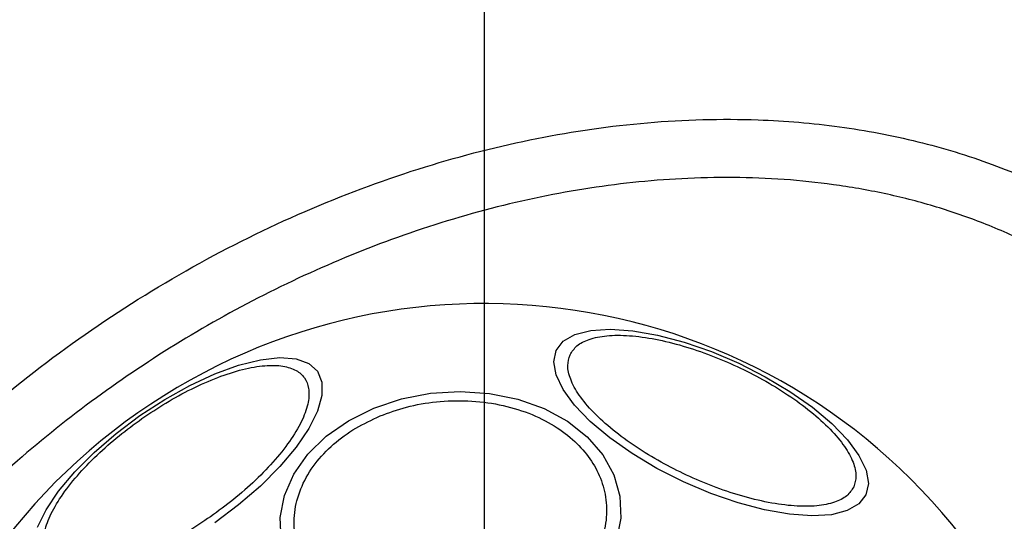
# Model space of a CAD drawing. Units: millimetres. Extents: x 18289 to 23951, y 24343 to 34693.
# Drawn here: x 19855 to 19922, y 33165 to 33199 of the extents above; entities that cross this region are included whole.
import ezdxf

# ---------------------------------------------------------------- set-up
doc = ezdxf.new("R2010")
doc.units = ezdxf.units.MM
doc.header["$LTSCALE"] = 200
for name, color, linetype in [('OTWORY_MONTAŻOWE', 1, 'Continuous'), ('STREFA', 102, 'Continuous'), ('WYLEWKI_BETONOWE', 52, 'Continuous')]:
    doc.layers.add(name, color=color, linetype=linetype)

# ---------------------------------------------------------------- blocks, each defined once
blk = doc.blocks.new('SW_CENTERMARKSYMBOL_1')
at = {"layer": 'WYLEWKI_BETONOWE', "color": 0}
blk.add_line((0, 5), (0, 202.5), dxfattribs=at)

msp = doc.modelspace()

# ---------------------------------------------------------------- linework, layer by layer
at = {"color": 7, "linetype": 'Continuous', "lineweight": 25, "flags": 128}
for points in [[(19891.447, 33176.723), (19891.939, 33177.355), (19892.739, 33177.817), (19893.823, 33178.095), (19895.159, 33178.18), (19896.705, 33178.07), (19898.415, 33177.769), (19900.237, 33177.285), (19902.115, 33176.633), (19903.992, 33175.833), (19905.812, 33174.909), (19907.518, 33173.889), (19909.06, 33172.805), (19910.39, 33171.689), (19911.468, 33170.575), (19912.261, 33169.497), (19912.746, 33168.488), (19912.906, 33167.578), (19912.738, 33166.795), (19912.246, 33166.163), (19911.446, 33165.701), (19910.362, 33165.423), (19909.026, 33165.338), (19907.48, 33165.447), (19905.77, 33165.749), (19903.948, 33166.233), (19902.07, 33166.885), (19900.193, 33167.685), (19898.373, 33168.609), (19896.667, 33169.629), (19895.125, 33170.713), (19893.795, 33171.829), (19892.717, 33172.943), (19891.924, 33174.021), (19891.44, 33175.03), (19891.279, 33175.94), (19891.447, 33176.723)], [(19855.79, 33164.556), (19856.383, 33165.756), (19857.252, 33167.04), (19858.368, 33168.37), (19859.698, 33169.705), (19861.201, 33171.006), (19862.833, 33172.232), (19864.543, 33173.346), (19866.279, 33174.314), (19867.989, 33175.107), (19869.621, 33175.701), (19871.125, 33176.077), (19872.455, 33176.225), (19873.571, 33176.14), (19874.439, 33175.824), (19875.033, 33175.287), (19875.334, 33174.545), (19875.334, 33173.621), (19875.033, 33172.543), (19874.439, 33171.344), (19873.571, 33170.06), (19872.455, 33168.73), (19871.125, 33167.394), (19869.621, 33166.093), (19867.989, 33164.868)], [(19872.54, 33163.728), (19872.478, 33165.237), (19872.771, 33166.745), (19873.411, 33168.207), (19874.379, 33169.577), (19875.644, 33170.815), (19877.169, 33171.883), (19878.907, 33172.747), (19880.805, 33173.383), (19882.807, 33173.771), (19884.849, 33173.898), (19886.872, 33173.761), (19888.813, 33173.365), (19890.614, 33172.721), (19892.219, 33171.849), (19893.58, 33170.775), (19894.655, 33169.531), (19895.412, 33168.157), (19895.829, 33166.693), (19895.891, 33165.184), (19895.598, 33163.676)]]:
    msp.add_lwpolyline(points, dxfattribs=at)
at = {"color": 7, "linetype": 'Continuous', "lineweight": 25}
for start, end in [(305, 125), (125, 305)]:
    msp.add_arc((19886.531, 33138.387), 41.55, start, end, dxfattribs=at)
for points, knots in [([(19833.271, 33101.094), (19832.44, 33102.381), (19830.754, 33104.992), (19828.866, 33109.35), (19827.475, 33114.036), (19826.671, 33119.025), (19826.469, 33124.238), (19826.881, 33129.6), (19827.897, 33135.029), (19829.67, 33141.056), (19832.38, 33147.534), (19836.181, 33154.324), (19840.805, 33160.856), (19846.266, 33167.106), (19852.524, 33172.962), (19859.443, 33178.252), (19866.847, 33182.828), (19874.536, 33186.579), (19882.3, 33189.439), (19890.023, 33191.413), (19897.686, 33192.519), (19904.666, 33192.715), (19910.889, 33192.195), (19916.282, 33191.18), (19921.396, 33189.624), (19926.149, 33187.544), (19930.477, 33184.981), (19934.31, 33181.977), (19937.66, 33178.625), (19939.464, 33176.099), (19940.353, 33174.853)], [0, 0, 0, 0, 0.025565, 0.051873, 0.079022, 0.107084, 0.136089, 0.166011, 0.196766, 0.228208, 0.270848, 0.313812, 0.357995, 0.404356, 0.452271, 0.500985, 0.549668, 0.597493, 0.643711, 0.687711, 0.730458, 0.772849, 0.804095, 0.834654, 0.864391, 0.893229, 0.921154, 0.948203, 0.974452, 1, 1, 1, 1]), ([(19937.075, 33172.558), (19936.059, 33173.963), (19934.013, 33176.789), (19930.562, 33179.905), (19927.265, 33182.25), (19924.238, 33183.974), (19921.067, 33185.408), (19917.783, 33186.565), (19914.413, 33187.456), (19910.985, 33188.087), (19907.521, 33188.477), (19904.039, 33188.639), (19899.434, 33188.565), (19893.695, 33187.987), (19886.872, 33186.566), (19880.165, 33184.466), (19873.652, 33181.755), (19867.462, 33178.529), (19861.562, 33174.8), (19856.006, 33170.598), (19850.83, 33165.957), (19846.056, 33160.889), (19841.756, 33155.409), (19838.001, 33149.551), (19835.38, 33144.361), (19833.655, 33140.06), (19832.561, 33136.756), (19831.678, 33133.381), (19831.026, 33129.954), (19830.633, 33126.495), (19830.494, 33122.44), (19830.82, 33117.823), (19831.939, 33112.701), (19833.759, 33107.801), (19835.622, 33104.853), (19836.548, 33103.388)], [0, 0, 0, 0, 0.031086, 0.062543, 0.082963, 0.103725, 0.125019, 0.145402, 0.166214, 0.187584, 0.207971, 0.228804, 0.250167, 0.290681, 0.332212, 0.37519, 0.416749, 0.458805, 0.500451, 0.542014, 0.583829, 0.625194, 0.666969, 0.708793, 0.75001, 0.771219, 0.792016, 0.812484, 0.833863, 0.854646, 0.874956, 0.906717, 0.93749, 0.968932, 1, 1, 1, 1]), ([(19892.4, 33176.424), (19892.537, 33176.637), (19892.821, 33177.075), (19893.688, 33177.518), (19894.899, 33177.767), (19896.445, 33177.772), (19898.23, 33177.53), (19900.138, 33177.062), (19902.048, 33176.414), (19903.898, 33175.63), (19905.687, 33174.718), (19907.411, 33173.671), (19908.997, 33172.509), (19910.329, 33171.298), (19911.319, 33170.11), (19911.907, 33169.022), (19912.125, 33168.074), (19911.971, 33167.575), (19911.897, 33167.333)], [0, 0, 0, 0, 0.058258, 0.120006, 0.18432, 0.25, 0.31568, 0.379994, 0.441742, 0.5, 0.558258, 0.620006, 0.68432, 0.75, 0.81568, 0.879994, 0.941742, 1, 1, 1, 1]), ([(19911.897, 33167.333), (19911.759, 33167.12), (19911.475, 33166.681), (19910.609, 33166.239), (19909.398, 33165.99), (19907.851, 33165.985), (19906.067, 33166.227), (19904.158, 33166.695), (19902.248, 33167.342), (19900.399, 33168.127), (19898.609, 33169.039), (19896.886, 33170.086), (19895.3, 33171.247), (19893.967, 33172.459), (19892.978, 33173.647), (19892.39, 33174.735), (19892.172, 33175.683), (19892.325, 33176.182), (19892.4, 33176.424)], [0, 0, 0, 0, 0.058258, 0.120006, 0.18432, 0.25, 0.31568, 0.379994, 0.441742, 0.5, 0.558258, 0.620006, 0.68432, 0.75, 0.81568, 0.879994, 0.941742, 1, 1, 1, 1]), ([(19862.975, 33172.03), (19863.52, 33172.395), (19864.642, 33173.148), (19866.416, 33174.11), (19868.213, 33174.904), (19869.929, 33175.452), (19871.451, 33175.715), (19872.692, 33175.683), (19873.604, 33175.385), (19874.196, 33174.862), (19874.486, 33174.127), (19874.454, 33173.168), (19874.059, 33171.991), (19873.292, 33170.65), (19872.19, 33169.225), (19870.828, 33167.808), (19869.318, 33166.471), (19868.226, 33165.673), (19867.697, 33165.286)], [0, 0, 0, 0, 0.058258, 0.120006, 0.18432, 0.25, 0.31568, 0.379994, 0.441742, 0.5, 0.558258, 0.620006, 0.68432, 0.75, 0.81568, 0.879994, 0.941742, 1, 1, 1, 1]), ([(19879.343, 33172.209), (19879.944, 33172.428), (19881.181, 33172.879), (19883.237, 33173.232), (19885.401, 33173.304), (19887.563, 33173.039), (19889.581, 33172.45), (19891.338, 33171.58), (19892.752, 33170.506), (19893.818, 33169.286), (19894.556, 33167.93), (19894.943, 33166.432), (19894.919, 33164.827), (19894.446, 33163.21), (19893.541, 33161.679), (19892.268, 33160.333), (19890.75, 33159.212), (19889.578, 33158.669), (19889.009, 33158.405)], [0, 0, 0, 0, 0.058258, 0.120006, 0.18432, 0.25, 0.31568, 0.379994, 0.441742, 0.5, 0.558258, 0.620006, 0.68432, 0.75, 0.81568, 0.879994, 0.941742, 1, 1, 1, 1]), ([(19867.697, 33165.286), (19867.151, 33164.921), (19866.029, 33164.168), (19864.255, 33163.206), (19862.458, 33162.411), (19860.742, 33161.863), (19859.22, 33161.601), (19857.979, 33161.632), (19857.067, 33161.93), (19856.475, 33162.454), (19856.185, 33163.189), (19856.217, 33164.148), (19856.612, 33165.325), (19857.38, 33166.665), (19858.482, 33168.09), (19859.843, 33169.507), (19861.354, 33170.845), (19862.445, 33171.642), (19862.975, 33172.03)], [0, 0, 0, 0, 0.058258, 0.120006, 0.18432, 0.25, 0.31568, 0.379994, 0.441742, 0.5, 0.558258, 0.620006, 0.68432, 0.75, 0.81568, 0.879994, 0.941742, 1, 1, 1, 1]), ([(19889.009, 33158.405), (19888.408, 33158.186), (19887.171, 33157.735), (19885.115, 33157.381), (19882.951, 33157.309), (19880.789, 33157.574), (19878.771, 33158.163), (19877.014, 33159.033), (19875.6, 33160.107), (19874.534, 33161.328), (19873.796, 33162.684), (19873.409, 33164.182), (19873.433, 33165.786), (19873.906, 33167.404), (19874.811, 33168.934), (19876.083, 33170.28), (19877.602, 33171.402), (19878.774, 33171.945), (19879.343, 33172.209)], [0, 0, 0, 0, 0.058258, 0.120006, 0.18432, 0.25, 0.31568, 0.379994, 0.441742, 0.5, 0.558258, 0.620006, 0.68432, 0.75, 0.81568, 0.879994, 0.941742, 1, 1, 1, 1])]:
    msp.add_open_spline(points, degree=3, knots=knots, dxfattribs=at)
at = {"layer": 'OTWORY_MONTAŻOWE'}
msp.add_circle((19886.531, 33138.387), 200, dxfattribs=at)
at = {"layer": 'STREFA', "linetype": 'Continuous', "lineweight": 25}
msp.add_open_spline([(19903.053, 34692.609), (19897.373, 34692.609), (19867.615, 34692.446), (19814.914, 34690.637), (19746.722, 34685.255), (19681.104, 34677.234), (19628.499, 34668.578), (19587.744, 34660.623), (19557.432, 34654.085), (19527.353, 34646.975), (19487.58, 34636.748), (19418.866, 34616.914), (19323.368, 34583.218), (19213.321, 34534.67), (19108.034, 34478.385), (19007.684, 34414.65), (18912.453, 34343.667), (18822.564, 34265.572), (18738.312, 34180.46), (18673.116, 34103.756), (18630.326, 34047.083), (18606.725, 34013.859), (18589.457, 33988.523), (18572.637, 33962.779), (18550.798, 33927.885), (18524.1, 33882.301), (18493.362, 33824.506), (18464.136, 33763.441), (18436.71, 33699.012), (18402.963, 33608.502), (18366.932, 33486.573), (18339.343, 33339.988), (18328.98, 33226.042), (18327.021, 33167.461), (18326.739, 33152.607)], degree=3, knots=[-2.646778, -2.646778, -2.646778, -2.646778, -2.63518, -2.585768, -2.536355, -2.486943, -2.43753, -2.412824, -2.388117, -2.363411, -2.338705, -2.289292, -2.190467, -2.091642, -1.992817, -1.893991, -1.795166, -1.696341, -1.597516, -1.498691, -1.449278, -1.424572, -1.399866, -1.375159, -1.350453, -1.30104, -1.251628, -1.202215, -1.152803, -1.10339, -1.004565, -0.90574, -0.832309, -0.807603, -0.807603, -0.807603, -0.807603], dxfattribs=at)

# ---------------------------------------------------------------- block references
at = {"layer": 'WYLEWKI_BETONOWE'}
msp.add_blockref('SW_CENTERMARKSYMBOL_1', (19886.531, 33138.387), dxfattribs=at)

doc.saveas('drawing.dxf')
